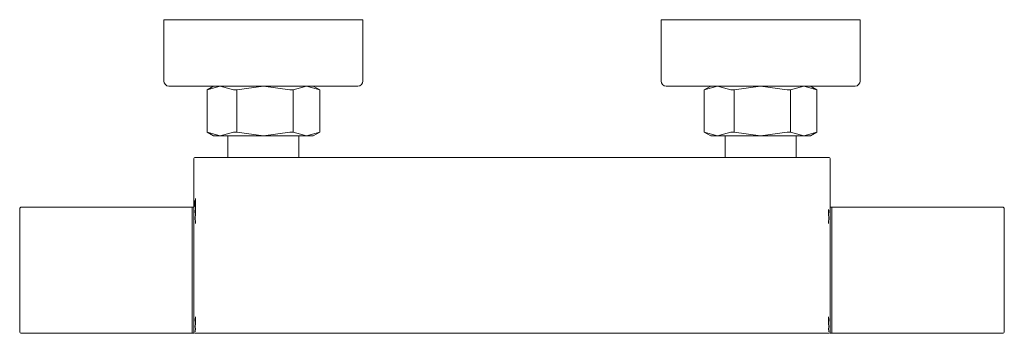
# Model space of a CAD drawing. Units: centimetres. Extents: x 0 to 29.7, y 0 to 9.5.
import ezdxf

# ---------------------------------------------------------------- set-up
doc = ezdxf.new("R2010")
doc.units = ezdxf.units.CM
doc.linetypes.add('CUSTOM', pattern=[0])

msp = doc.modelspace()

# ---------------------------------------------------------------- linework, layer by layer
at = {"color": 18, "linetype": 'CUSTOM', "lineweight": 9, "true_color": 0x000000}
for p, q in [((5.651, 7.335), (5.85, 7.45)), ((9.049, 7.335), (8.85, 7.45)), ((20.651, 7.335), (20.85, 7.45)), ((24.049, 7.335), (23.85, 7.45)), ((5.651, 7.335), (5.651, 6.065)), ((6.55, 7.335), (6.55, 6.065)), ((8.249, 7.335), (8.249, 6.065)), ((9.049, 6.065), (9.049, 7.335)), ((20.651, 7.335), (20.651, 6.065)), ((21.55, 7.335), (21.55, 6.065)), ((23.249, 7.335), (23.249, 6.065)), ((24.049, 6.065), (24.049, 7.335)), ((6.051, 5.95), (5.651, 6.065)), ((6.28, 5.95), (6.28, 5.3)), ((7.35, 5.95), (6.55, 6.065)), ((8.649, 5.95), (8.249, 6.065)), ((8.42, 5.3), (8.42, 5.95)), ((8.649, 5.95), (9.049, 6.065)), ((21.051, 5.95), (20.651, 6.065)), ((21.28, 5.95), (21.28, 5.3)), ((22.35, 5.95), (21.55, 6.065)), ((23.649, 5.95), (23.249, 6.065)), ((23.42, 5.3), (23.42, 5.95)), ((23.649, 5.95), (24.049, 6.065)), ((5.25, 4.058), (5.25, 3.846)), ((5.25, 4.058), (5.25, 3.8)), ((5.3, 4.058), (5.3, 3.87)), ((5.3, 3.87), (5.3, 3.726)), ((24.45, 3.846), (24.45, 4.058)), ((5.2, 3.8), (5.25, 3.8)), ((5.25, 3.8), (5.25, 3.846)), ((5.3, 3.726), (5.3, 3.546)), ((24.446, 3.7), (24.45, 3.846)), ((24.45, 3.684), (24.45, 3.846)), ((24.5, 3.8), (24.45, 3.8)), ((5.2, 0.5), (5.2, 3.3)), ((24.5, 3.3), (24.5, 0.5))]:
    msp.add_line(p, q, dxfattribs=at)
for points in [[(10.185, 7.45), (10.2, 7.45), (10.257, 7.461), (10.306, 7.494), (10.339, 7.543), (10.35, 7.6), (10.35, 9.45), (10.321, 9.45), (10.265, 9.45), (10.188, 9.45), (10.098, 9.45), (4.602, 9.45), (4.512, 9.45), (4.435, 9.45), (4.379, 9.45), (4.35, 9.45), (4.35, 7.6), (4.361, 7.543), (4.394, 7.494), (4.443, 7.461), (4.5, 7.45), (4.515, 7.45), (4.543, 7.45), (4.581, 7.45), (4.626, 7.45), (10.074, 7.45), (10.119, 7.45), (10.157, 7.45)], [(19.602, 9.45), (25.098, 9.45), (25.188, 9.45), (25.265, 9.45), (25.321, 9.45), (25.35, 9.45), (25.35, 7.6), (25.339, 7.543), (25.306, 7.494), (25.257, 7.461), (25.2, 7.45), (25.185, 7.45), (25.157, 7.45), (25.119, 7.45), (25.074, 7.45), (19.626, 7.45), (19.581, 7.45), (19.543, 7.45), (19.515, 7.45), (19.5, 7.45), (19.443, 7.461), (19.394, 7.494), (19.361, 7.543), (19.35, 7.6), (19.35, 9.45), (19.379, 9.45), (19.435, 9.45), (19.512, 9.45)], [(5.3, 3.87), (5.277, 4.003), (5.277, 3.823)], [(24.45, 4.058), (24.45, 4.015), (24.45, 3.849)], [(24.4, 3.546), (24.4, 3.726), (24.412, 3.699)], [(5.3, 0.309), (5.3, 0.5), (5.288, 0.406)], [(24.4, 0.309), (24.4, 0.5), (24.412, 0.405)]]:
    msp.add_lwpolyline(points, close=True, dxfattribs=at)
for points in [[(5.651, 7.335), (6.051, 7.45), (6.451, 7.335), (6.55, 7.335)], [(6.55, 7.335), (7.35, 7.45), (8.15, 7.335), (8.249, 7.335)], [(8.249, 7.335), (8.649, 7.45), (9.049, 7.335)], [(20.651, 7.335), (21.051, 7.45), (21.451, 7.335), (21.55, 7.335)], [(21.55, 7.335), (22.35, 7.45), (23.15, 7.335), (23.249, 7.335)], [(23.249, 7.335), (23.649, 7.45), (24.049, 7.335)], [(5.651, 6.065), (5.85, 5.95), (6.051, 5.95)], [(6.55, 6.065), (6.451, 6.065), (6.051, 5.95)], [(7.35, 5.95), (6.6, 5.95), (6.051, 5.95)], [(8.249, 6.065), (8.15, 6.065), (7.35, 5.95)], [(8.649, 5.95), (8.1, 5.95), (7.35, 5.95)], [(9.049, 6.065), (8.85, 5.95), (8.649, 5.95)], [(20.651, 6.065), (20.85, 5.95), (21.051, 5.95)], [(21.55, 6.065), (21.451, 6.065), (21.051, 5.95)], [(22.35, 5.95), (21.6, 5.95), (21.051, 5.95)], [(23.249, 6.065), (23.15, 6.065), (22.35, 5.95)], [(23.649, 5.95), (23.1, 5.95), (22.35, 5.95)], [(24.049, 6.065), (23.85, 5.95), (23.649, 5.95)], [(24.45, 4.058), (24.45, 5.2), (24.45, 5.219), (24.45, 5.235), (24.45, 5.246), (24.45, 5.25), (24.446, 5.269), (24.435, 5.285), (24.419, 5.296), (24.4, 5.3), (5.3, 5.3), (5.281, 5.296), (5.265, 5.285), (5.254, 5.269), (5.25, 5.25), (5.25, 5.246), (5.25, 5.235), (5.25, 5.219), (5.25, 5.2), (5.25, 4.058)], [(5.25, 3.8), (5.25, 3.998), (5.25, 4.058)], [(5.2, 3.8), (0.05, 3.8), (0.031, 3.796), (0.015, 3.785), (0.004, 3.769), (0, 3.75), (0, 3.706), (0, 3.622), (0, 3.507), (0, 3.371), (0, 0.429), (0, 0.293), (0, 0.178), (0, 0.094), (0, 0.05), (0.004, 0.031), (0.015, 0.015), (0.031, 0.004), (0.05, 0), (5.2, 0)], [(5.2, 0), (5.2, 0.049), (5.2, 0.142), (5.2, 0.27), (5.2, 0.421), (5.2, 3.379), (5.2, 3.53), (5.2, 3.658), (5.2, 3.751), (5.2, 3.8)], [(5.25, 3.762), (5.25, 3.654), (5.25, 3.491), (5.25, 3.3), (5.25, 0.5), (5.25, 0.309), (5.25, 0.146), (5.25, 0.038), (5.25, 0), (5.2, 0)], [(5.25, 3.846), (5.25, 3.684), (5.25, 3.8)], [(5.3, 3.546), (5.288, 3.7), (5.3, 3.726)], [(24.5, 0), (24.45, 0), (24.45, 0.038), (24.45, 0.146), (24.45, 0.309), (24.45, 0.5), (24.45, 3.3), (24.45, 3.491), (24.45, 3.654), (24.45, 3.762)], [(24.5, 0), (24.5, 0.049), (24.5, 0.142), (24.5, 0.27), (24.5, 0.421), (24.5, 3.379), (24.5, 3.53), (24.5, 3.658), (24.5, 3.751), (24.5, 3.8)], [(24.5, 0), (29.65, 0), (29.669, 0.004), (29.685, 0.015), (29.696, 0.031), (29.7, 0.05), (29.7, 0.094), (29.7, 0.178), (29.7, 0.293), (29.7, 0.429), (29.7, 3.371), (29.7, 3.507), (29.7, 3.622), (29.7, 3.706), (29.7, 3.75), (29.696, 3.769), (29.685, 3.785), (29.669, 3.796), (29.65, 3.8), (24.5, 3.8)], [(5.3, 3.31), (5.288, 3.511), (5.3, 3.546)], [(24.4, 3.31), (24.412, 3.51), (24.4, 3.546)], [(5.3, 0.309), (5.288, 0.189), (5.3, 0.146), (5.288, 0.044)], [(24.4, 0.309), (24.412, 0.188), (24.4, 0.146), (24.412, 0.043)], [(5.25, 0.05), (5.254, 0.031), (5.265, 0.015), (5.281, 0.004), (5.3, 0), (24.4, 0), (24.419, 0.004), (24.435, 0.015), (24.446, 0.031), (24.45, 0.05)]]:
    msp.add_lwpolyline(points, dxfattribs=at)

doc.saveas('drawing.dxf')
